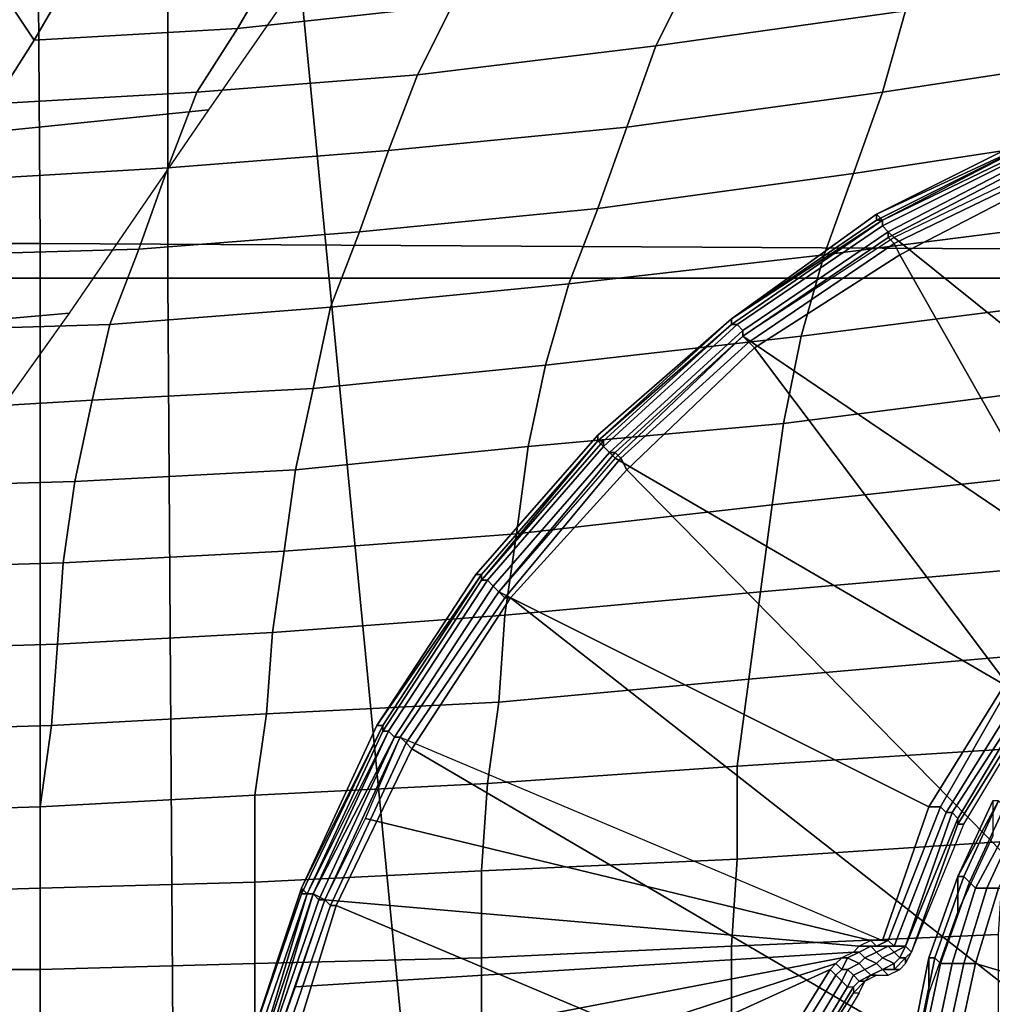
# Model space of a CAD drawing. Extents: x 0 to 0.639, y 0 to 0.364.
# Drawn here: x 0.054 to 0.07, y 0.184 to 0.201 of the extents above; entities that cross this region are included whole.
import ezdxf

# ---------------------------------------------------------------- set-up
doc = ezdxf.new("R2010")
doc.units = 0
for name, color, linetype in [('CROMADO_1', 7, 'CONTINUOUS'), ('PORCELANA_1', 7, 'CONTINUOUS'), ('TANQUE_1', 7, 'CONTINUOUS')]:
    doc.layers.add(name, color=color, linetype=linetype)

msp = doc.modelspace()

# ---------------------------------------------------------------- linework, layer by layer
at = {"layer": 'CROMADO_1'}
for points in [[(0.0683, 0.1976, 0.7645), (0.0683, 0.1976, 0.7643), (0.0711, 0.199, 0.7643), (0.0711, 0.1989, 0.7645)], [(0.0683, 0.1976, 0.7643), (0.0683, 0.1975, 0.7624), (0.0711, 0.1989, 0.7624), (0.0711, 0.199, 0.7643)], [(0.0684, 0.1975, 0.7646), (0.0683, 0.1976, 0.7645), (0.0711, 0.1989, 0.7645), (0.0711, 0.1989, 0.7646)], [(0.0683, 0.1975, 0.7624), (0.0684, 0.1975, 0.7623), (0.0711, 0.1989, 0.7623), (0.0711, 0.1989, 0.7624)], [(0.0684, 0.1975, 0.7647), (0.0684, 0.1975, 0.7646), (0.0711, 0.1989, 0.7646), (0.0711, 0.1988, 0.7647)], [(0.0684, 0.1975, 0.7623), (0.0684, 0.1974, 0.7622), (0.0712, 0.1988, 0.7622), (0.0711, 0.1989, 0.7623)], [(0.0685, 0.1973, 0.7649), (0.0684, 0.1974, 0.7649), (0.0712, 0.1988, 0.7649), (0.0712, 0.1987, 0.7649)], [(0.0684, 0.1974, 0.7649), (0.0684, 0.1975, 0.7647), (0.0711, 0.1988, 0.7647), (0.0712, 0.1988, 0.7649)], [(0.0684, 0.1974, 0.7622), (0.0685, 0.1973, 0.7621), (0.0712, 0.1987, 0.7621), (0.0712, 0.1988, 0.7622)], [(0.0686, 0.1972, 0.765), (0.0685, 0.1973, 0.7649), (0.0712, 0.1987, 0.7649), (0.0713, 0.1985, 0.765)], [(0.0685, 0.1973, 0.7621), (0.0685, 0.1972, 0.762), (0.0712, 0.1986, 0.762), (0.0712, 0.1987, 0.7621)], [(0.0685, 0.1972, 0.762), (0.0686, 0.1971, 0.7619), (0.0713, 0.1984, 0.7619), (0.0712, 0.1986, 0.762)], [(0.0742, 0.1927, 0.7657), (0.0765, 0.1937, 0.7656), (0.0713, 0.1985, 0.765), (0.0686, 0.1972, 0.765)], [(0.0686, 0.1971, 0.7619), (0.0687, 0.1969, 0.7619), (0.0714, 0.1983, 0.7619), (0.0713, 0.1984, 0.7619)], [(0.0687, 0.1969, 0.7619), (0.0801, 0.1768, 0.7619), (0.0714, 0.1983, 0.7619)], [(0.0658, 0.1958, 0.7646), (0.0658, 0.1958, 0.7645), (0.0683, 0.1976, 0.7645), (0.0684, 0.1975, 0.7646)], [(0.0658, 0.1958, 0.7645), (0.0658, 0.1958, 0.7643), (0.0683, 0.1976, 0.7643), (0.0683, 0.1976, 0.7645)], [(0.0658, 0.1958, 0.7643), (0.0658, 0.1958, 0.7624), (0.0683, 0.1975, 0.7624), (0.0683, 0.1976, 0.7643)], [(0.0659, 0.1957, 0.7649), (0.0658, 0.1957, 0.7647), (0.0684, 0.1975, 0.7647), (0.0684, 0.1974, 0.7649)], [(0.0658, 0.1957, 0.7647), (0.0658, 0.1958, 0.7646), (0.0684, 0.1975, 0.7646), (0.0684, 0.1975, 0.7647)], [(0.0658, 0.1958, 0.7624), (0.0658, 0.1957, 0.7623), (0.0684, 0.1975, 0.7623), (0.0683, 0.1975, 0.7624)], [(0.0658, 0.1957, 0.7623), (0.0659, 0.1957, 0.7622), (0.0684, 0.1974, 0.7622), (0.0684, 0.1975, 0.7623)], [(0.066, 0.1956, 0.7649), (0.0659, 0.1957, 0.7649), (0.0684, 0.1974, 0.7649), (0.0685, 0.1973, 0.7649)], [(0.0659, 0.1957, 0.7622), (0.066, 0.1956, 0.7621), (0.0685, 0.1973, 0.7621), (0.0684, 0.1974, 0.7622)], [(0.066, 0.1955, 0.765), (0.066, 0.1956, 0.7649), (0.0685, 0.1973, 0.7649), (0.0686, 0.1972, 0.765)], [(0.066, 0.1956, 0.7621), (0.066, 0.1955, 0.762), (0.0685, 0.1972, 0.762), (0.0685, 0.1973, 0.7621)], [(0.0722, 0.1913, 0.7658), (0.0742, 0.1927, 0.7657), (0.0686, 0.1972, 0.765), (0.066, 0.1955, 0.765)], [(0.066, 0.1955, 0.762), (0.0661, 0.1954, 0.7619), (0.0686, 0.1971, 0.7619), (0.0685, 0.1972, 0.762)], [(0.0661, 0.1954, 0.7619), (0.0662, 0.1953, 0.7619), (0.0687, 0.1969, 0.7619), (0.0686, 0.1971, 0.7619)], [(0.0662, 0.1953, 0.7619), (0.0801, 0.1768, 0.7619), (0.0687, 0.1969, 0.7619)], [(0.0636, 0.1937, 0.7647), (0.0635, 0.1937, 0.7646), (0.0658, 0.1958, 0.7646), (0.0658, 0.1957, 0.7647)], [(0.0635, 0.1937, 0.7646), (0.0635, 0.1937, 0.7645), (0.0658, 0.1958, 0.7645), (0.0658, 0.1958, 0.7646)], [(0.0635, 0.1937, 0.7645), (0.0635, 0.1938, 0.7643), (0.0658, 0.1958, 0.7643), (0.0658, 0.1958, 0.7645)], [(0.0635, 0.1938, 0.7643), (0.0635, 0.1937, 0.7624), (0.0658, 0.1958, 0.7624), (0.0658, 0.1958, 0.7643)], [(0.0635, 0.1937, 0.7624), (0.0635, 0.1937, 0.7623), (0.0658, 0.1957, 0.7623), (0.0658, 0.1958, 0.7624)], [(0.0635, 0.1937, 0.7623), (0.0636, 0.1936, 0.7622), (0.0659, 0.1957, 0.7622), (0.0658, 0.1957, 0.7623)], [(0.0637, 0.1935, 0.7649), (0.0636, 0.1936, 0.7649), (0.0659, 0.1957, 0.7649), (0.066, 0.1956, 0.7649)], [(0.0636, 0.1936, 0.7649), (0.0636, 0.1937, 0.7647), (0.0658, 0.1957, 0.7647), (0.0659, 0.1957, 0.7649)], [(0.0636, 0.1936, 0.7622), (0.0637, 0.1935, 0.7621), (0.066, 0.1956, 0.7621), (0.0659, 0.1957, 0.7622)], [(0.0638, 0.1934, 0.765), (0.0637, 0.1935, 0.7649), (0.066, 0.1956, 0.7649), (0.066, 0.1955, 0.765)], [(0.0637, 0.1935, 0.7621), (0.0638, 0.1935, 0.762), (0.066, 0.1955, 0.762), (0.066, 0.1956, 0.7621)], [(0.0705, 0.1895, 0.7659), (0.0722, 0.1913, 0.7658), (0.066, 0.1955, 0.765), (0.0638, 0.1934, 0.765)], [(0.0638, 0.1935, 0.762), (0.0639, 0.1934, 0.7619), (0.0661, 0.1954, 0.7619), (0.066, 0.1955, 0.762)], [(0.0639, 0.1934, 0.7619), (0.064, 0.1932, 0.7619), (0.0662, 0.1953, 0.7619), (0.0661, 0.1954, 0.7619)], [(0.064, 0.1932, 0.7619), (0.0801, 0.1768, 0.7619), (0.0662, 0.1953, 0.7619)], [(0.0615, 0.1914, 0.7645), (0.0614, 0.1914, 0.7643), (0.0635, 0.1938, 0.7643), (0.0635, 0.1937, 0.7645)], [(0.0614, 0.1914, 0.7643), (0.0615, 0.1914, 0.7624), (0.0635, 0.1937, 0.7624), (0.0635, 0.1938, 0.7643)], [(0.0616, 0.1913, 0.7649), (0.0615, 0.1913, 0.7647), (0.0636, 0.1937, 0.7647), (0.0636, 0.1936, 0.7649)], [(0.0615, 0.1913, 0.7647), (0.0615, 0.1914, 0.7646), (0.0635, 0.1937, 0.7646), (0.0636, 0.1937, 0.7647)], [(0.0615, 0.1914, 0.7646), (0.0615, 0.1914, 0.7645), (0.0635, 0.1937, 0.7645), (0.0635, 0.1937, 0.7646)], [(0.0615, 0.1914, 0.7624), (0.0615, 0.1913, 0.7623), (0.0635, 0.1937, 0.7623), (0.0635, 0.1937, 0.7624)], [(0.0615, 0.1913, 0.7623), (0.0616, 0.1913, 0.7622), (0.0636, 0.1936, 0.7622), (0.0635, 0.1937, 0.7623)], [(0.0617, 0.1912, 0.7649), (0.0616, 0.1913, 0.7649), (0.0636, 0.1936, 0.7649), (0.0637, 0.1935, 0.7649)], [(0.0616, 0.1913, 0.7622), (0.0617, 0.1912, 0.7621), (0.0637, 0.1935, 0.7621), (0.0636, 0.1936, 0.7622)], [(0.0618, 0.1911, 0.765), (0.0617, 0.1912, 0.7649), (0.0637, 0.1935, 0.7649), (0.0638, 0.1934, 0.765)], [(0.0617, 0.1912, 0.7621), (0.0618, 0.1911, 0.762), (0.0638, 0.1935, 0.762), (0.0637, 0.1935, 0.7621)], [(0.0618, 0.1911, 0.762), (0.0619, 0.191, 0.7619), (0.0639, 0.1934, 0.7619), (0.0638, 0.1935, 0.762)], [(0.0692, 0.1874, 0.7661), (0.0705, 0.1895, 0.7659), (0.0638, 0.1934, 0.765), (0.0618, 0.1911, 0.765)], [(0.0619, 0.191, 0.7619), (0.062, 0.191, 0.7619), (0.064, 0.1932, 0.7619), (0.0639, 0.1934, 0.7619)], [(0.062, 0.191, 0.7619), (0.0801, 0.1768, 0.7619), (0.064, 0.1932, 0.7619)], [(0.0598, 0.1888, 0.7646), (0.0597, 0.1888, 0.7645), (0.0615, 0.1914, 0.7645), (0.0615, 0.1914, 0.7646)], [(0.0597, 0.1888, 0.7645), (0.0597, 0.1888, 0.7643), (0.0614, 0.1914, 0.7643), (0.0615, 0.1914, 0.7645)], [(0.0597, 0.1888, 0.7643), (0.0598, 0.1888, 0.7624), (0.0615, 0.1914, 0.7624), (0.0614, 0.1914, 0.7643)], [(0.0598, 0.1887, 0.7647), (0.0598, 0.1888, 0.7646), (0.0615, 0.1914, 0.7646), (0.0615, 0.1913, 0.7647)], [(0.0598, 0.1888, 0.7624), (0.0598, 0.1887, 0.7623), (0.0615, 0.1913, 0.7623), (0.0615, 0.1914, 0.7624)], [(0.0599, 0.1887, 0.7649), (0.0598, 0.1887, 0.7647), (0.0615, 0.1913, 0.7647), (0.0616, 0.1913, 0.7649)], [(0.0598, 0.1887, 0.7623), (0.0599, 0.1887, 0.7622), (0.0616, 0.1913, 0.7622), (0.0615, 0.1913, 0.7623)], [(0.06, 0.1886, 0.7649), (0.0599, 0.1887, 0.7649), (0.0616, 0.1913, 0.7649), (0.0617, 0.1912, 0.7649)], [(0.0599, 0.1887, 0.7622), (0.06, 0.1886, 0.7621), (0.0617, 0.1912, 0.7621), (0.0616, 0.1913, 0.7622)], [(0.0601, 0.1886, 0.765), (0.06, 0.1886, 0.7649), (0.0617, 0.1912, 0.7649), (0.0618, 0.1911, 0.765)], [(0.06, 0.1886, 0.7621), (0.0601, 0.1886, 0.762), (0.0618, 0.1911, 0.762), (0.0617, 0.1912, 0.7621)], [(0.0684, 0.1851, 0.7663), (0.0692, 0.1874, 0.7661), (0.0618, 0.1911, 0.765), (0.0601, 0.1886, 0.765)], [(0.0601, 0.1886, 0.762), (0.0602, 0.1885, 0.7619), (0.0619, 0.191, 0.7619), (0.0618, 0.1911, 0.762)], [(0.0602, 0.1885, 0.7619), (0.0603, 0.1884, 0.7619), (0.062, 0.191, 0.7619), (0.0619, 0.191, 0.7619)], [(0.0603, 0.1884, 0.7619), (0.0801, 0.1768, 0.7619), (0.062, 0.191, 0.7619)], [(0.0692, 0.1874, 0.7661), (0.0694, 0.1874, 0.7661), (0.0706, 0.1895, 0.7659), (0.0705, 0.1895, 0.7659)], [(0.0694, 0.1874, 0.7661), (0.0695, 0.1873, 0.7661), (0.0708, 0.1894, 0.7659), (0.0706, 0.1895, 0.7659)], [(0.0695, 0.1873, 0.7661), (0.0696, 0.1873, 0.766), (0.0709, 0.1893, 0.7658), (0.0708, 0.1894, 0.7659)], [(0.0696, 0.1873, 0.766), (0.0697, 0.1872, 0.7659), (0.0709, 0.1892, 0.7657), (0.0709, 0.1893, 0.7658)], [(0.0697, 0.1872, 0.7659), (0.0697, 0.1871, 0.7658), (0.071, 0.1892, 0.7656), (0.0709, 0.1892, 0.7657)], [(0.0697, 0.1871, 0.7658), (0.0698, 0.1871, 0.7656), (0.071, 0.1891, 0.7655), (0.071, 0.1892, 0.7656)], [(0.0585, 0.1859, 0.7647), (0.0584, 0.1859, 0.7646), (0.0598, 0.1888, 0.7646), (0.0598, 0.1887, 0.7647)], [(0.0584, 0.1859, 0.7646), (0.0584, 0.186, 0.7645), (0.0597, 0.1888, 0.7645), (0.0598, 0.1888, 0.7646)], [(0.0584, 0.186, 0.7645), (0.0584, 0.186, 0.7643), (0.0597, 0.1888, 0.7643), (0.0597, 0.1888, 0.7645)], [(0.0584, 0.186, 0.7643), (0.0584, 0.186, 0.7624), (0.0598, 0.1888, 0.7624), (0.0597, 0.1888, 0.7643)], [(0.0584, 0.186, 0.7624), (0.0585, 0.1859, 0.7623), (0.0598, 0.1887, 0.7623), (0.0598, 0.1888, 0.7624)], [(0.0586, 0.1859, 0.7649), (0.0585, 0.1859, 0.7647), (0.0598, 0.1887, 0.7647), (0.0599, 0.1887, 0.7649)], [(0.0585, 0.1859, 0.7623), (0.0585, 0.1859, 0.7622), (0.0599, 0.1887, 0.7622), (0.0598, 0.1887, 0.7623)], [(0.0585, 0.1859, 0.7622), (0.0586, 0.1859, 0.7621), (0.06, 0.1886, 0.7621), (0.0599, 0.1887, 0.7622)], [(0.0587, 0.1858, 0.7649), (0.0586, 0.1859, 0.7649), (0.0599, 0.1887, 0.7649), (0.06, 0.1886, 0.7649)], [(0.0586, 0.1859, 0.7621), (0.0588, 0.1858, 0.762), (0.0601, 0.1886, 0.762), (0.06, 0.1886, 0.7621)], [(0.0588, 0.1858, 0.765), (0.0587, 0.1858, 0.7649), (0.06, 0.1886, 0.7649), (0.0601, 0.1886, 0.765)], [(0.0588, 0.1858, 0.762), (0.0589, 0.1857, 0.7619), (0.0602, 0.1885, 0.7619), (0.0601, 0.1886, 0.762)], [(0.0589, 0.1857, 0.7619), (0.059, 0.1857, 0.7619), (0.0603, 0.1884, 0.7619), (0.0602, 0.1885, 0.7619)], [(0.0684, 0.1851, 0.7663), (0.0682, 0.1851, 0.7663), (0.0595, 0.1872, 0.765), (0.0601, 0.1886, 0.765)], [(0.059, 0.1857, 0.7619), (0.0801, 0.1768, 0.7619), (0.0603, 0.1884, 0.7619)], [(0.0703, 0.1869, 0.7612), (0.0697, 0.1856, 0.7613), (0.0697, 0.1862, 0.7666), (0.0703, 0.1875, 0.7665)], [(0.0697, 0.1862, 0.7666), (0.0697, 0.1862, 0.7668), (0.0704, 0.1875, 0.7667), (0.0703, 0.1875, 0.7665)], [(0.0697, 0.1862, 0.7668), (0.0698, 0.1862, 0.767), (0.0704, 0.1875, 0.7669), (0.0704, 0.1875, 0.7667)], [(0.0698, 0.1862, 0.767), (0.0699, 0.1861, 0.7672), (0.0705, 0.1874, 0.7671), (0.0704, 0.1875, 0.7669)], [(0.0684, 0.1851, 0.7663), (0.0685, 0.1851, 0.7663), (0.0694, 0.1874, 0.7661), (0.0692, 0.1874, 0.7661)], [(0.0685, 0.1851, 0.7663), (0.0686, 0.185, 0.7663), (0.0695, 0.1873, 0.7661), (0.0694, 0.1874, 0.7661)], [(0.0686, 0.185, 0.7663), (0.0688, 0.185, 0.7662), (0.0696, 0.1873, 0.766), (0.0695, 0.1873, 0.7661)], [(0.0688, 0.185, 0.7662), (0.0688, 0.185, 0.7661), (0.0697, 0.1872, 0.7659), (0.0696, 0.1873, 0.766)], [(0.0699, 0.1861, 0.7672), (0.07, 0.186, 0.7674), (0.0707, 0.1873, 0.7673), (0.0705, 0.1874, 0.7671)], [(0.07, 0.186, 0.7674), (0.0702, 0.186, 0.7675), (0.0708, 0.1873, 0.7674), (0.0707, 0.1873, 0.7673)], [(0.0702, 0.186, 0.7675), (0.0704, 0.186, 0.7676), (0.071, 0.1872, 0.7675), (0.0708, 0.1873, 0.7674)], [(0.0682, 0.1851, 0.7663), (0.068, 0.185, 0.7663), (0.0588, 0.1858, 0.765), (0.0595, 0.1872, 0.765)], [(0.0688, 0.185, 0.7661), (0.0689, 0.1849, 0.766), (0.0697, 0.1871, 0.7658), (0.0697, 0.1872, 0.7659)], [(0.0689, 0.1849, 0.766), (0.0689, 0.1849, 0.7658), (0.0698, 0.1871, 0.7656), (0.0697, 0.1871, 0.7658)], [(0.0697, 0.1856, 0.7613), (0.0692, 0.1842, 0.7614), (0.0692, 0.1848, 0.7667), (0.0697, 0.1862, 0.7666)], [(0.0692, 0.1848, 0.7667), (0.0692, 0.1848, 0.7669), (0.0697, 0.1862, 0.7668), (0.0697, 0.1862, 0.7666)], [(0.0692, 0.1848, 0.7669), (0.0693, 0.1848, 0.7672), (0.0698, 0.1862, 0.767), (0.0697, 0.1862, 0.7668)], [(0.0693, 0.1848, 0.7672), (0.0694, 0.1847, 0.7674), (0.0699, 0.1861, 0.7672), (0.0698, 0.1862, 0.767)], [(0.0574, 0.183, 0.7646), (0.0574, 0.183, 0.7645), (0.0584, 0.186, 0.7645), (0.0584, 0.1859, 0.7646)], [(0.0574, 0.183, 0.7645), (0.0574, 0.183, 0.7643), (0.0584, 0.186, 0.7643), (0.0584, 0.186, 0.7645)], [(0.0574, 0.183, 0.7643), (0.0574, 0.183, 0.7624), (0.0584, 0.186, 0.7624), (0.0584, 0.186, 0.7643)], [(0.0574, 0.183, 0.7624), (0.0575, 0.183, 0.7623), (0.0585, 0.1859, 0.7623), (0.0584, 0.186, 0.7624)], [(0.0694, 0.1847, 0.7674), (0.0696, 0.1847, 0.7675), (0.07, 0.186, 0.7674), (0.0699, 0.1861, 0.7672)], [(0.0696, 0.1847, 0.7675), (0.0698, 0.1847, 0.7676), (0.0702, 0.186, 0.7675), (0.07, 0.186, 0.7674)], [(0.0698, 0.1847, 0.7676), (0.07, 0.1847, 0.7677), (0.0704, 0.186, 0.7676), (0.0702, 0.186, 0.7675)], [(0.072, 0.1853, 0.7679), (0.0704, 0.186, 0.7676), (0.07, 0.1847, 0.7677), (0.0717, 0.1842, 0.768)], [(0.0575, 0.183, 0.7647), (0.0574, 0.183, 0.7646), (0.0584, 0.1859, 0.7646), (0.0585, 0.1859, 0.7647)], [(0.0576, 0.1829, 0.7649), (0.0575, 0.183, 0.7647), (0.0585, 0.1859, 0.7647), (0.0586, 0.1859, 0.7649)], [(0.0575, 0.183, 0.7623), (0.0576, 0.1829, 0.7622), (0.0585, 0.1859, 0.7622), (0.0585, 0.1859, 0.7623)], [(0.0577, 0.1829, 0.7649), (0.0576, 0.1829, 0.7649), (0.0586, 0.1859, 0.7649), (0.0587, 0.1858, 0.7649)], [(0.0576, 0.1829, 0.7622), (0.0577, 0.1829, 0.7621), (0.0586, 0.1859, 0.7621), (0.0585, 0.1859, 0.7622)], [(0.0577, 0.1829, 0.7621), (0.0578, 0.1829, 0.762), (0.0588, 0.1858, 0.762), (0.0586, 0.1859, 0.7621)], [(0.0578, 0.1829, 0.765), (0.0577, 0.1829, 0.7649), (0.0587, 0.1858, 0.7649), (0.0588, 0.1858, 0.765)], [(0.0578, 0.1829, 0.762), (0.0579, 0.1828, 0.7619), (0.0589, 0.1857, 0.7619), (0.0588, 0.1858, 0.762)], [(0.068, 0.185, 0.7663), (0.0679, 0.1849, 0.7662), (0.0583, 0.1843, 0.765), (0.0588, 0.1858, 0.765)], [(0.0579, 0.1828, 0.7619), (0.0581, 0.1828, 0.7619), (0.059, 0.1857, 0.7619), (0.0589, 0.1857, 0.7619)], [(0.0581, 0.1828, 0.7619), (0.0801, 0.1768, 0.7619), (0.059, 0.1857, 0.7619)], [(0.0682, 0.1851, 0.7663), (0.068, 0.185, 0.7663), (0.0682, 0.185, 0.7663), (0.0683, 0.185, 0.7663)], [(0.0684, 0.1851, 0.7663), (0.0682, 0.1851, 0.7663), (0.0683, 0.185, 0.7663), (0.0685, 0.1851, 0.7663)], [(0.0685, 0.1851, 0.7663), (0.0683, 0.185, 0.7663), (0.0685, 0.185, 0.7663), (0.0686, 0.185, 0.7663)], [(0.068, 0.185, 0.7663), (0.0679, 0.1849, 0.7662), (0.068, 0.1849, 0.7663), (0.0682, 0.185, 0.7663)], [(0.0682, 0.185, 0.7663), (0.068, 0.1849, 0.7663), (0.0681, 0.1848, 0.7662), (0.0683, 0.1849, 0.7663)], [(0.0683, 0.185, 0.7663), (0.0682, 0.185, 0.7663), (0.0683, 0.1849, 0.7663), (0.0685, 0.185, 0.7663)], [(0.0685, 0.185, 0.7663), (0.0683, 0.1849, 0.7663), (0.0684, 0.1848, 0.7662), (0.0686, 0.1849, 0.7662)], [(0.0686, 0.185, 0.7663), (0.0685, 0.185, 0.7663), (0.0686, 0.1849, 0.7662), (0.0688, 0.185, 0.7662)], [(0.0688, 0.185, 0.7662), (0.0686, 0.1849, 0.7662), (0.0687, 0.1848, 0.7661), (0.0688, 0.185, 0.7661)], [(0.0688, 0.185, 0.7661), (0.0687, 0.1848, 0.7661), (0.0688, 0.1848, 0.766), (0.0689, 0.1849, 0.766)], [(0.0677, 0.1848, 0.7662), (0.0676, 0.1847, 0.7662), (0.0575, 0.1814, 0.765), (0.0578, 0.1829, 0.765)], [(0.0679, 0.1849, 0.7662), (0.0677, 0.1848, 0.7662), (0.0578, 0.1829, 0.765), (0.0583, 0.1843, 0.765)], [(0.0677, 0.1848, 0.7662), (0.0676, 0.1847, 0.7662), (0.0677, 0.1846, 0.7662), (0.0678, 0.1848, 0.7662)], [(0.0679, 0.1849, 0.7662), (0.0677, 0.1848, 0.7662), (0.0678, 0.1848, 0.7662), (0.068, 0.1849, 0.7663)], [(0.0678, 0.1848, 0.7662), (0.0677, 0.1846, 0.7662), (0.0678, 0.1846, 0.7662), (0.068, 0.1847, 0.7662)], [(0.068, 0.1849, 0.7663), (0.0678, 0.1848, 0.7662), (0.068, 0.1847, 0.7662), (0.0681, 0.1848, 0.7662)], [(0.0681, 0.1848, 0.7662), (0.068, 0.1847, 0.7662), (0.0681, 0.1846, 0.7662), (0.0683, 0.1847, 0.7662)], [(0.0683, 0.1849, 0.7663), (0.0681, 0.1848, 0.7662), (0.0683, 0.1847, 0.7662), (0.0684, 0.1848, 0.7662)], [(0.0684, 0.1848, 0.7662), (0.0683, 0.1847, 0.7662), (0.0684, 0.1846, 0.7661), (0.0686, 0.1847, 0.7661)], [(0.0686, 0.1849, 0.7662), (0.0684, 0.1848, 0.7662), (0.0686, 0.1847, 0.7661), (0.0687, 0.1848, 0.7661)], [(0.0688, 0.1848, 0.766), (0.0686, 0.1846, 0.766), (0.0687, 0.1846, 0.7658), (0.0688, 0.1847, 0.7658)], [(0.0687, 0.1848, 0.7661), (0.0686, 0.1847, 0.7661), (0.0686, 0.1846, 0.766), (0.0688, 0.1848, 0.766)], [(0.0689, 0.1849, 0.766), (0.0688, 0.1848, 0.766), (0.0688, 0.1847, 0.7658), (0.0689, 0.1849, 0.7658)], [(0.0692, 0.1842, 0.7614), (0.0689, 0.1827, 0.7616), (0.0689, 0.1833, 0.7668), (0.0692, 0.1848, 0.7667)], [(0.0689, 0.1833, 0.7668), (0.0689, 0.1833, 0.7671), (0.0692, 0.1848, 0.7669), (0.0692, 0.1848, 0.7667)], [(0.0689, 0.1833, 0.7671), (0.069, 0.1833, 0.7673), (0.0693, 0.1848, 0.7672), (0.0692, 0.1848, 0.7669)], [(0.069, 0.1833, 0.7673), (0.0691, 0.1833, 0.7675), (0.0694, 0.1847, 0.7674), (0.0693, 0.1848, 0.7672)], [(0.057, 0.1768, 0.765), (0.0572, 0.1799, 0.765), (0.0675, 0.1846, 0.7662), (0.0662, 0.1825, 0.7661)], [(0.0676, 0.1847, 0.7662), (0.0675, 0.1846, 0.7662), (0.0572, 0.1799, 0.765), (0.0575, 0.1814, 0.765)], [(0.0675, 0.1846, 0.7662), (0.0676, 0.1845, 0.7662), (0.0663, 0.1824, 0.7662), (0.0662, 0.1825, 0.7661)], [(0.0676, 0.1847, 0.7662), (0.0675, 0.1846, 0.7662), (0.0676, 0.1845, 0.7662), (0.0677, 0.1846, 0.7662)], [(0.0677, 0.1846, 0.7662), (0.0676, 0.1845, 0.7662), (0.0677, 0.1844, 0.7662), (0.0678, 0.1846, 0.7662)], [(0.0678, 0.1846, 0.7662), (0.0677, 0.1844, 0.7662), (0.0678, 0.1843, 0.7661), (0.0679, 0.1845, 0.7661)], [(0.068, 0.1847, 0.7662), (0.0678, 0.1846, 0.7662), (0.0679, 0.1845, 0.7661), (0.0681, 0.1846, 0.7662)], [(0.0681, 0.1846, 0.7662), (0.0679, 0.1845, 0.7661), (0.068, 0.1844, 0.766), (0.0682, 0.1845, 0.7661)], [(0.0683, 0.1847, 0.7662), (0.0681, 0.1846, 0.7662), (0.0682, 0.1845, 0.7661), (0.0684, 0.1846, 0.7661)], [(0.0684, 0.1846, 0.766), (0.0682, 0.1845, 0.7659), (0.0683, 0.1845, 0.7658), (0.0685, 0.1845, 0.7658)], [(0.0684, 0.1846, 0.7661), (0.0682, 0.1845, 0.7661), (0.0682, 0.1845, 0.7659), (0.0684, 0.1846, 0.766)], [(0.0686, 0.1847, 0.7661), (0.0684, 0.1846, 0.7661), (0.0684, 0.1846, 0.766), (0.0686, 0.1846, 0.766)], [(0.0686, 0.1846, 0.766), (0.0684, 0.1846, 0.766), (0.0685, 0.1845, 0.7658), (0.0687, 0.1846, 0.7658)], [(0.0691, 0.1833, 0.7675), (0.0693, 0.1833, 0.7676), (0.0696, 0.1847, 0.7675), (0.0694, 0.1847, 0.7674)], [(0.0693, 0.1833, 0.7676), (0.0695, 0.1833, 0.7678), (0.0698, 0.1847, 0.7676), (0.0696, 0.1847, 0.7675)], [(0.0695, 0.1833, 0.7678), (0.0697, 0.1833, 0.7678), (0.07, 0.1847, 0.7677), (0.0698, 0.1847, 0.7676)], [(0.0717, 0.1842, 0.768), (0.07, 0.1847, 0.7677), (0.0697, 0.1833, 0.7678), (0.0714, 0.1831, 0.7681)], [(0.0676, 0.1845, 0.7662), (0.0677, 0.1844, 0.7662), (0.0665, 0.1824, 0.7661), (0.0663, 0.1824, 0.7662)], [(0.0679, 0.1845, 0.7661), (0.0678, 0.1843, 0.7661), (0.0679, 0.1843, 0.766), (0.068, 0.1844, 0.766)], [(0.0682, 0.1845, 0.7661), (0.068, 0.1844, 0.766), (0.0681, 0.1844, 0.7659), (0.0682, 0.1845, 0.7659)], [(0.0682, 0.1845, 0.7659), (0.0681, 0.1844, 0.7659), (0.0681, 0.1844, 0.7657), (0.0683, 0.1845, 0.7658)], [(0.0677, 0.1844, 0.7662), (0.0678, 0.1843, 0.7661), (0.0666, 0.1823, 0.7661), (0.0665, 0.1824, 0.7661)], [(0.0678, 0.1843, 0.7661), (0.0679, 0.1843, 0.766), (0.0667, 0.1823, 0.766), (0.0666, 0.1823, 0.7661)], [(0.0679, 0.1843, 0.766), (0.0679, 0.1842, 0.7659), (0.0667, 0.1823, 0.7658), (0.0667, 0.1823, 0.766)], [(0.0681, 0.1844, 0.7659), (0.0679, 0.1842, 0.7659), (0.068, 0.1842, 0.7657), (0.0681, 0.1844, 0.7657)], [(0.068, 0.1844, 0.766), (0.0679, 0.1843, 0.766), (0.0679, 0.1842, 0.7659), (0.0681, 0.1844, 0.7659)], [(0.0679, 0.1842, 0.7659), (0.068, 0.1842, 0.7657), (0.0668, 0.1822, 0.7657), (0.0667, 0.1823, 0.7658)]]:
    msp.add_3dface(points, dxfattribs=at)
at = {"layer": 'PORCELANA_1'}
for points in [[(0.0706, 0.1818, 0.401), (0.0603, 0.1818, 0.401), (0.0544, 0.2427, 0.401), (0.0706, 0.2449, 0.401)], [(0.0603, 0.1818, 0.401), (0.0501, 0.1818, 0.401), (0.0393, 0.2364, 0.401), (0.0544, 0.2427, 0.401)], [(0.0593, 0.203, 0.3425), (0.0568, 0.1994, 0.3433), (0.0519, 0.1989, 0.3448), (0.0539, 0.2023, 0.3439)], [(0.0573, 0.2008, 0.3345), (0.061, 0.2012, 0.3291), (0.0617, 0.2024, 0.3288), (0.058, 0.202, 0.3341)], [(0.0645, 0.2005, 0.3242), (0.0688, 0.2011, 0.3192), (0.0695, 0.2024, 0.3189), (0.0651, 0.2017, 0.3239)], [(0.0539, 0.2023, 0.3439), (0.0519, 0.1989, 0.3448), (0.0472, 0.198, 0.3469), (0.0489, 0.2012, 0.3459)], [(0.0534, 0.2012, 0.3411), (0.0538, 0.2006, 0.34), (0.0545, 0.2018, 0.3396), (0.0541, 0.2023, 0.3407)], [(0.0538, 0.2006, 0.34), (0.0573, 0.2008, 0.3345), (0.058, 0.202, 0.3341), (0.0545, 0.2018, 0.3396)], [(0.0684, 0.1997, 0.3193), (0.073, 0.2004, 0.3145), (0.0735, 0.2019, 0.3144), (0.0688, 0.2011, 0.3192)], [(0.0604, 0.2, 0.3294), (0.0645, 0.2005, 0.3242), (0.0651, 0.2017, 0.3239), (0.061, 0.2012, 0.3291)], [(0.0527, 0.2, 0.3414), (0.0531, 0.1995, 0.3403), (0.0538, 0.2006, 0.34), (0.0534, 0.2012, 0.3411)], [(0.0566, 0.1997, 0.3348), (0.0604, 0.2, 0.3294), (0.061, 0.2012, 0.3291), (0.0573, 0.2008, 0.3345)], [(0.064, 0.1991, 0.3243), (0.0684, 0.1997, 0.3193), (0.0688, 0.2011, 0.3192), (0.0645, 0.2005, 0.3242)], [(0.0531, 0.1995, 0.3403), (0.0566, 0.1997, 0.3348), (0.0573, 0.2008, 0.3345), (0.0538, 0.2006, 0.34)], [(0.0599, 0.1987, 0.3296), (0.064, 0.1991, 0.3243), (0.0645, 0.2005, 0.3242), (0.0604, 0.2, 0.3294)], [(0.0679, 0.1983, 0.3194), (0.0725, 0.199, 0.3146), (0.073, 0.2004, 0.3145), (0.0684, 0.1997, 0.3193)], [(0.0561, 0.1984, 0.335), (0.0599, 0.1987, 0.3296), (0.0604, 0.2, 0.3294), (0.0566, 0.1997, 0.3348)], [(0.0527, 0.1982, 0.3406), (0.0561, 0.1984, 0.335), (0.0566, 0.1997, 0.3348), (0.0531, 0.1995, 0.3403)], [(0.0635, 0.1977, 0.3245), (0.0679, 0.1983, 0.3194), (0.0684, 0.1997, 0.3193), (0.064, 0.1991, 0.3243)], [(0.0568, 0.1994, 0.3433), (0.0544, 0.1959, 0.344), (0.0499, 0.1955, 0.3457), (0.0519, 0.1989, 0.3448)], [(0.0594, 0.1973, 0.3298), (0.0635, 0.1977, 0.3245), (0.064, 0.1991, 0.3243), (0.0599, 0.1987, 0.3296)], [(0.0674, 0.1969, 0.3196), (0.0721, 0.1975, 0.3147), (0.0725, 0.199, 0.3146), (0.0679, 0.1983, 0.3194)], [(0.0556, 0.197, 0.3352), (0.0594, 0.1973, 0.3298), (0.0599, 0.1987, 0.3296), (0.0561, 0.1984, 0.335)], [(0.0522, 0.1969, 0.3408), (0.0556, 0.197, 0.3352), (0.0561, 0.1984, 0.335), (0.0527, 0.1982, 0.3406)], [(0.063, 0.1964, 0.3246), (0.0674, 0.1969, 0.3196), (0.0679, 0.1983, 0.3194), (0.0635, 0.1977, 0.3245)], [(0.0589, 0.196, 0.3299), (0.063, 0.1964, 0.3246), (0.0635, 0.1977, 0.3245), (0.0594, 0.1973, 0.3298)], [(0.067, 0.1955, 0.3196), (0.0717, 0.1961, 0.3147), (0.0721, 0.1975, 0.3147), (0.0674, 0.1969, 0.3196)], [(0.0551, 0.1957, 0.3354), (0.0589, 0.196, 0.3299), (0.0594, 0.1973, 0.3298), (0.0556, 0.197, 0.3352)], [(0.0517, 0.1956, 0.341), (0.0551, 0.1957, 0.3354), (0.0556, 0.197, 0.3352), (0.0522, 0.1969, 0.3408)], [(0.0626, 0.195, 0.3247), (0.067, 0.1955, 0.3196), (0.0674, 0.1969, 0.3196), (0.063, 0.1964, 0.3246)], [(0.0586, 0.1946, 0.33), (0.0626, 0.195, 0.3247), (0.063, 0.1964, 0.3246), (0.0589, 0.196, 0.3299)], [(0.0548, 0.1944, 0.3355), (0.0586, 0.1946, 0.33), (0.0589, 0.196, 0.3299), (0.0551, 0.1957, 0.3354)], [(0.0667, 0.194, 0.3196), (0.0714, 0.1946, 0.3147), (0.0717, 0.1961, 0.3147), (0.067, 0.1955, 0.3196)], [(0.0544, 0.1959, 0.344), (0.0519, 0.1924, 0.3448), (0.0478, 0.1921, 0.3466), (0.0499, 0.1955, 0.3457)], [(0.0514, 0.1942, 0.3411), (0.0548, 0.1944, 0.3355), (0.0551, 0.1957, 0.3354), (0.0517, 0.1956, 0.341)], [(0.0623, 0.1936, 0.3247), (0.0667, 0.194, 0.3196), (0.067, 0.1955, 0.3196), (0.0626, 0.195, 0.3247)], [(0.0583, 0.1932, 0.3301), (0.0623, 0.1936, 0.3247), (0.0626, 0.195, 0.3247), (0.0586, 0.1946, 0.33)], [(0.0545, 0.193, 0.3356), (0.0583, 0.1932, 0.3301), (0.0586, 0.1946, 0.33), (0.0548, 0.1944, 0.3355)], [(0.0665, 0.1926, 0.3196), (0.0711, 0.1931, 0.3147), (0.0714, 0.1946, 0.3147), (0.0667, 0.194, 0.3196)], [(0.0511, 0.1929, 0.3413), (0.0545, 0.193, 0.3356), (0.0548, 0.1944, 0.3355), (0.0514, 0.1942, 0.3411)], [(0.0621, 0.1921, 0.3247), (0.0665, 0.1926, 0.3196), (0.0667, 0.194, 0.3196), (0.0623, 0.1936, 0.3247)], [(0.0581, 0.1918, 0.33), (0.0621, 0.1921, 0.3247), (0.0623, 0.1936, 0.3247), (0.0583, 0.1932, 0.3301)], [(0.0543, 0.1916, 0.3355), (0.0581, 0.1918, 0.33), (0.0583, 0.1932, 0.3301), (0.0545, 0.193, 0.3356)], [(0.0663, 0.1911, 0.3195), (0.0709, 0.1915, 0.3146), (0.0711, 0.1931, 0.3147), (0.0665, 0.1926, 0.3196)], [(0.051, 0.1915, 0.3413), (0.0543, 0.1916, 0.3355), (0.0545, 0.193, 0.3356), (0.0511, 0.1929, 0.3413)], [(0.0619, 0.1907, 0.3246), (0.0663, 0.1911, 0.3195), (0.0665, 0.1926, 0.3196), (0.0621, 0.1921, 0.3247)], [(0.0579, 0.1904, 0.33), (0.0619, 0.1907, 0.3246), (0.0621, 0.1921, 0.3247), (0.0581, 0.1918, 0.33)], [(0.0542, 0.1902, 0.3355), (0.0579, 0.1904, 0.33), (0.0581, 0.1918, 0.33), (0.0543, 0.1916, 0.3355)], [(0.0509, 0.1901, 0.3412), (0.0542, 0.1902, 0.3355), (0.0543, 0.1916, 0.3355), (0.051, 0.1915, 0.3413)], [(0.0661, 0.1896, 0.3195), (0.0707, 0.19, 0.3146), (0.0709, 0.1915, 0.3146), (0.0663, 0.1911, 0.3195)], [(0.0618, 0.1892, 0.3246), (0.0661, 0.1896, 0.3195), (0.0663, 0.1911, 0.3195), (0.0619, 0.1907, 0.3246)], [(0.0578, 0.189, 0.3299), (0.0618, 0.1892, 0.3246), (0.0619, 0.1907, 0.3246), (0.0579, 0.1904, 0.33)], [(0.0541, 0.1888, 0.3355), (0.0578, 0.189, 0.3299), (0.0579, 0.1904, 0.33), (0.0542, 0.1902, 0.3355)], [(0.0507, 0.1887, 0.3412), (0.0541, 0.1888, 0.3355), (0.0542, 0.1902, 0.3355), (0.0509, 0.1901, 0.3412)], [(0.0659, 0.1881, 0.3194), (0.0706, 0.1884, 0.3145), (0.0707, 0.19, 0.3146), (0.0661, 0.1896, 0.3195)], [(0.0616, 0.1878, 0.3245), (0.0659, 0.1881, 0.3194), (0.0661, 0.1896, 0.3195), (0.0618, 0.1892, 0.3246)], [(0.0576, 0.1876, 0.3299), (0.0616, 0.1878, 0.3245), (0.0618, 0.1892, 0.3246), (0.0578, 0.189, 0.3299)], [(0.0539, 0.1874, 0.3355), (0.0576, 0.1876, 0.3299), (0.0578, 0.189, 0.3299), (0.0541, 0.1888, 0.3355)], [(0.0506, 0.1873, 0.3412), (0.0539, 0.1874, 0.3355), (0.0541, 0.1888, 0.3355), (0.0507, 0.1887, 0.3412)], [(0.0659, 0.1865, 0.3193), (0.0705, 0.1868, 0.3145), (0.0706, 0.1884, 0.3145), (0.0659, 0.1881, 0.3194)], [(0.0615, 0.1863, 0.3245), (0.0659, 0.1865, 0.3193), (0.0659, 0.1881, 0.3194), (0.0616, 0.1878, 0.3245)], [(0.0576, 0.1861, 0.3298), (0.0615, 0.1863, 0.3245), (0.0616, 0.1878, 0.3245), (0.0576, 0.1876, 0.3299)], [(0.0539, 0.186, 0.3354), (0.0576, 0.1861, 0.3298), (0.0576, 0.1876, 0.3299), (0.0539, 0.1874, 0.3355)], [(0.0506, 0.1859, 0.3412), (0.0539, 0.186, 0.3354), (0.0539, 0.1874, 0.3355), (0.0506, 0.1873, 0.3412)], [(0.0658, 0.185, 0.3193), (0.0704, 0.1852, 0.3144), (0.0705, 0.1868, 0.3145), (0.0659, 0.1865, 0.3193)], [(0.0615, 0.1848, 0.3244), (0.0658, 0.185, 0.3193), (0.0659, 0.1865, 0.3193), (0.0615, 0.1863, 0.3245)], [(0.0576, 0.1847, 0.3298), (0.0615, 0.1848, 0.3244), (0.0615, 0.1863, 0.3245), (0.0576, 0.1861, 0.3298)], [(0.0506, 0.1846, 0.3411), (0.0539, 0.1846, 0.3353), (0.0539, 0.186, 0.3354), (0.0506, 0.1859, 0.3412)], [(0.0539, 0.1846, 0.3353), (0.0576, 0.1847, 0.3298), (0.0576, 0.1861, 0.3298), (0.0539, 0.186, 0.3354)], [(0.0658, 0.1834, 0.3192), (0.0704, 0.1835, 0.3143), (0.0704, 0.1852, 0.3144), (0.0658, 0.185, 0.3193)], [(0.0615, 0.1833, 0.3243), (0.0658, 0.1834, 0.3192), (0.0658, 0.185, 0.3193), (0.0615, 0.1848, 0.3244)], [(0.0576, 0.1832, 0.3297), (0.0615, 0.1833, 0.3243), (0.0615, 0.1848, 0.3244), (0.0576, 0.1847, 0.3298)], [(0.0506, 0.1832, 0.341), (0.0539, 0.1832, 0.3352), (0.0539, 0.1846, 0.3353), (0.0506, 0.1846, 0.3411)], [(0.0539, 0.1832, 0.3352), (0.0576, 0.1832, 0.3297), (0.0576, 0.1847, 0.3298), (0.0539, 0.1846, 0.3353)]]:
    msp.add_3dface(points, dxfattribs=at)
at = {"layer": 'TANQUE_1'}
for points in [[(0.008, 0.1818, 0.732), (0.008, 0.3204, 0.732), (0.1518, 0.2737, 0.732), (0.1527, 0.1818, 0.732)], [(0.01, 0.1818, 0.405), (0.01, 0.2947, 0.405), (0.1529, 0.2689, 0.405), (0.154, 0.1818, 0.405)], [(0.0538, 0.2123, 0.732), (0.0539, 0.1971, 0.732), (0.0363, 0.1971, 0.732), (0.0362, 0.2124, 0.732)], [(0.0715, 0.2122, 0.732), (0.0715, 0.197, 0.732), (0.0539, 0.1971, 0.732), (0.0538, 0.2123, 0.732)], [(0.0561, 0.2113, 0.7618), (0.0561, 0.1965, 0.7619), (0.04, 0.1965, 0.7616), (0.04, 0.2112, 0.7615)], [(0.0722, 0.2113, 0.762), (0.0723, 0.1965, 0.7621), (0.0561, 0.1965, 0.7619), (0.0561, 0.2113, 0.7618)], [(0.0539, 0.1971, 0.732), (0.0539, 0.1818, 0.732), (0.0363, 0.1818, 0.732), (0.0363, 0.1971, 0.732)], [(0.0715, 0.197, 0.732), (0.0715, 0.1818, 0.732), (0.0539, 0.1818, 0.732), (0.0539, 0.1971, 0.732)], [(0.0561, 0.1965, 0.7619), (0.0562, 0.1818, 0.762), (0.04, 0.1818, 0.7616), (0.04, 0.1965, 0.7616)], [(0.0723, 0.1965, 0.7621), (0.0723, 0.1818, 0.7621), (0.0562, 0.1818, 0.762), (0.0561, 0.1965, 0.7619)]]:
    msp.add_3dface(points, dxfattribs=at)

doc.saveas('drawing.dxf')
